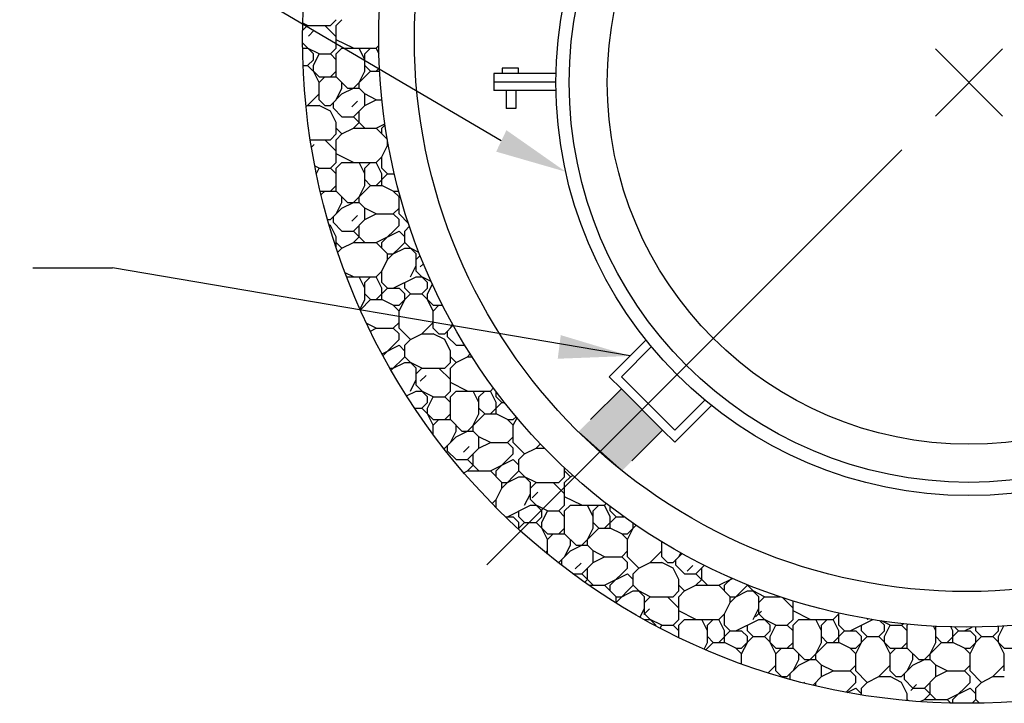
# Model space of a CAD drawing. Units: feet. Extents: x 0.02 to 7.33, y 1.26 to 10.66.
# Drawn here: x 1.96 to 3.95, y 7.85 to 9.23 of the extents above; entities that cross this region are included whole.
import ezdxf

# ---------------------------------------------------------------- set-up
doc = ezdxf.new("R2010")
doc.units = ezdxf.units.FT
doc.header["$MEASUREMENT"] = 0
doc.layers.get('0').update_dxf_attribs({"linetype": 'CONTINUOUS'})
for name, color, linetype in [('RR-HATCH', 7, 'CONTINUOUS'), ('RR-MEDI', 7, 'CONTINUOUS'), ('RR-TEXT', 7, 'CONTINUOUS'), ('RR-THIN', 8, 'CONTINUOUS')]:
    doc.layers.add(name, color=color, linetype=linetype)
doc.styles.add('Calibri', font='calibri.ttf')

# ---------------------------------------------------------------- blocks, each defined once
blk = doc.blocks.new('*X0')
at = {"color": 0}
for p, q in [((39.585, 0.66), (39.6, 0.675)), ((39.6, 0.66), (39.615, 0.675)), ((39.5121, 0.6471), (39.525, 0.66)), ((39.525, 0.66), (39.5124, 0.6663)), ((39.525, 0.66), (39.585, 0.66)), ((39.5272, 0.6322), (39.5422, 0.6472)), ((39.6, 0.63), (39.57, 0.66)), ((39.6, 0.6), (39.6, 0.66)), ((39.645, 0.6), (39.6, 0.6225)), ((39.54, 0.585), (39.512, 0.613)), ((39.5121, 0.6), (39.525, 0.6)), ((39.555, 0.585), (39.525, 0.6)), ((39.585, 0.585), (39.6, 0.6)), ((39.6, 0.585), (39.615, 0.6)), ((39.615, 0.6), (39.705, 0.6)), ((39.675, 0.57), (39.66, 0.6)), ((39.675, 0.585), (39.69, 0.6)), ((39.705, 0.6), (39.712, 0.607)), ((39.7124, 0.5851), (39.705, 0.6)), ((39.525, 0.555), (39.54, 0.57)), ((39.54, 0.57), (39.54, 0.585)), ((39.54, 0.555), (39.555, 0.585)), ((39.555, 0.585), (39.585, 0.585)), ((39.6, 0.57), (39.585, 0.585)), ((39.6, 0.525), (39.6, 0.585)), ((39.675, 0.54), (39.675, 0.585)), ((39.5133, 0.555), (39.525, 0.555)), ((39.555, 0.525), (39.525, 0.555)), ((39.54, 0.54), (39.54, 0.555)), ((39.69, 0.54), (39.675, 0.555)), ((39.705, 0.54), (39.7138, 0.5488)), ((39.555, 0.51), (39.54, 0.54)), ((39.555, 0.525), (39.6, 0.525)), ((39.555, 0.51), (39.57, 0.525)), ((39.585, 0.525), (39.6, 0.54)), ((39.63, 0.495), (39.6, 0.525)), ((39.645, 0.495), (39.69, 0.54)), ((39.66, 0.51), (39.675, 0.54)), ((39.69, 0.54), (39.7143, 0.54)), ((39.555, 0.465), (39.555, 0.51)), ((39.6, 0.465), (39.615, 0.495)), ((39.615, 0.495), (39.615, 0.51)), ((39.615, 0.48), (39.645, 0.495)), ((39.63, 0.495), (39.66, 0.495)), ((39.66, 0.495), (39.66, 0.51)), ((39.675, 0.48), (39.66, 0.495)), ((39.525, 0.45), (39.555, 0.48)), ((39.585, 0.45), (39.615, 0.48)), ((39.675, 0.45), (39.675, 0.48)), ((39.705, 0.465), (39.675, 0.48)), ((39.5209, 0.448), (39.525, 0.45)), ((39.525, 0.45), (39.555, 0.45)), ((39.57, 0.45), (39.555, 0.465)), ((39.585, 0.435), (39.555, 0.45)), ((39.57, 0.45), (39.585, 0.45)), ((39.5925, 0.4425), (39.5925, 0.4575)), ((39.615, 0.42), (39.5925, 0.4425)), ((39.6409, 0.4459), (39.6559, 0.4609)), ((39.645, 0.42), (39.675, 0.45)), ((39.675, 0.45), (39.705, 0.465)), ((39.705, 0.465), (39.7202, 0.465)), ((39.6, 0.405), (39.585, 0.435)), ((39.615, 0.42), (39.645, 0.42)), ((39.675, 0.39), (39.645, 0.42)), ((39.66, 0.405), (39.66, 0.435)), ((39.6, 0.375), (39.6, 0.405)), ((39.615, 0.375), (39.6, 0.39)), ((39.615, 0.375), (39.645, 0.39)), ((39.645, 0.39), (39.66, 0.405)), ((39.645, 0.39), (39.705, 0.39)), ((39.705, 0.39), (39.7281, 0.4016)), ((39.7348, 0.3602), (39.705, 0.39)), ((39.72, 0.39), (39.7286, 0.3986)), ((39.72, 0.375), (39.72, 0.39)), ((39.585, 0.36), (39.6, 0.375)), ((39.6, 0.36), (39.615, 0.375)), ((39.5321, 0.36), (39.585, 0.36)), ((39.5353, 0.3403), (39.5422, 0.3472)), ((39.6, 0.33), (39.57, 0.36)), ((39.6, 0.3), (39.6, 0.36)), ((39.72, 0.315), (39.735, 0.345)), ((39.735, 0.345), (39.735, 0.3588)), ((39.735, 0.345), (39.7371, 0.3471)), ((39.645, 0.3), (39.6, 0.3225)), ((39.705, 0.3), (39.72, 0.315)), ((39.72, 0.285), (39.72, 0.315)), ((39.555, 0.285), (39.5443, 0.2904)), ((39.5481, 0.2712), (39.555, 0.285)), ((39.555, 0.285), (39.585, 0.285)), ((39.585, 0.285), (39.6, 0.3)), ((39.6, 0.27), (39.585, 0.285)), ((39.6, 0.285), (39.615, 0.3)), ((39.6, 0.225), (39.6, 0.285)), ((39.615, 0.3), (39.705, 0.3)), ((39.675, 0.27), (39.66, 0.3)), ((39.675, 0.285), (39.69, 0.3)), ((39.675, 0.24), (39.675, 0.285)), ((39.72, 0.27), (39.705, 0.3)), ((39.735, 0.27), (39.72, 0.285)), ((39.705, 0.24), (39.735, 0.27)), ((39.72, 0.24), (39.72, 0.27)), ((39.735, 0.27), (39.7532, 0.27)), ((39.75, 0.27), (39.7529, 0.2714)), ((39.585, 0.225), (39.6, 0.24)), ((39.645, 0.195), (39.69, 0.24)), ((39.66, 0.21), (39.675, 0.24)), ((39.69, 0.24), (39.675, 0.255)), ((39.69, 0.24), (39.72, 0.24)), ((39.75, 0.225), (39.72, 0.24)), ((39.5584, 0.225), (39.6, 0.225)), ((39.5606, 0.2156), (39.57, 0.225)), ((39.63, 0.195), (39.6, 0.225)), ((39.615, 0.195), (39.615, 0.21)), ((39.66, 0.195), (39.66, 0.21)), ((39.75, 0.225), (39.7646, 0.225)), ((39.765, 0.21), (39.75, 0.225)), ((39.765, 0.21), (39.7674, 0.2147)), ((39.765, 0.165), (39.765, 0.21)), ((39.6, 0.165), (39.615, 0.195)), ((39.615, 0.18), (39.645, 0.195)), ((39.63, 0.195), (39.66, 0.195)), ((39.675, 0.18), (39.66, 0.195)), ((39.585, 0.15), (39.615, 0.18)), ((39.5925, 0.1425), (39.5925, 0.1575)), ((39.6409, 0.1459), (39.6559, 0.1609)), ((39.675, 0.15), (39.675, 0.18)), ((39.705, 0.165), (39.675, 0.18)), ((39.675, 0.15), (39.705, 0.165)), ((39.705, 0.165), (39.75, 0.165)), ((39.75, 0.165), (39.765, 0.18)), ((39.765, 0.15), (39.75, 0.165)), ((39.79, 0.14), (39.765, 0.165)), ((39.5778, 0.15), (39.585, 0.15)), ((39.585, 0.135), (39.5816, 0.1367)), ((39.6, 0.105), (39.585, 0.135)), ((39.615, 0.12), (39.5925, 0.1425)), ((39.645, 0.12), (39.675, 0.15)), ((39.66, 0.105), (39.66, 0.135)), ((39.72, 0.09), (39.765, 0.135)), ((39.765, 0.135), (39.765, 0.15)), ((39.78, 0.12), (39.7925, 0.1325)), ((39.6, 0.0775), (39.6, 0.105)), ((39.615, 0.12), (39.645, 0.12)), ((39.675, 0.09), (39.645, 0.12)), ((39.645, 0.09), (39.66, 0.105)), ((39.705, 0.09), (39.765, 0.12)), ((39.78, 0.105), (39.765, 0.12)), ((39.78, 0.09), (39.78, 0.12)), ((39.615, 0.075), (39.6, 0.09)), ((39.615, 0.075), (39.645, 0.09)), ((39.645, 0.09), (39.705, 0.09)), ((39.735, 0.06), (39.705, 0.09)), ((39.72, 0.075), (39.72, 0.09)), ((39.735, 0.045), (39.78, 0.09)), ((39.81, 0.06), (39.78, 0.09)), ((39.6044, 0.0644), (39.615, 0.075)), ((39.735, 0.06), (39.75, 0.06)), ((39.735, 0.045), (39.735, 0.06)), ((39.75, 0.06), (39.78, 0.075)), ((39.78, 0.075), (39.795, 0.075)), ((39.8174, 0.0638), (39.795, 0.075)), ((39.81, 0.015), (39.81, 0.06)), ((39.81, 0.045), (39.8206, 0.0556)), ((39.72, 0.015), (39.735, 0.045)), ((39.795, 0), (39.81, 0.03)), ((39.8209, 0.0259), (39.8293, 0.0343)), ((39.645, 0), (39.6236, 0.0107)), ((39.6276, 0), (39.705, 0)), ((39.705, 0), (39.72, 0.015)), ((39.72, -0.015), (39.72, 0.015)), ((39.84, -0.015), (39.81, 0.015)), ((39.81, 0), (39.825, 0)), ((39.675, -0.03), (39.66, 0)), ((39.675, -0.015), (39.69, 0)), ((39.675, -0.06), (39.675, -0.015)), ((39.72, -0.03), (39.705, 0)), ((39.735, -0.03), (39.72, -0.015)), ((39.75, -0.03), (39.81, 0)), ((39.78, -0.03), (39.78, -0.015)), ((39.8494, -0.0122), (39.825, 0)), ((39.84, -0.03), (39.84, -0.015)), ((39.84, -0.045), (39.8527, -0.0196)), ((39.69, -0.06), (39.675, -0.045)), ((39.705, -0.06), (39.735, -0.03)), ((39.72, -0.06), (39.72, -0.03)), ((39.735, -0.03), (39.765, -0.03)), ((39.78, -0.045), (39.765, -0.03)), ((39.765, -0.075), (39.795, -0.045)), ((39.795, -0.045), (39.78, -0.03)), ((39.78, -0.06), (39.78, -0.045)), ((39.795, -0.045), (39.825, -0.045)), ((39.825, -0.045), (39.84, -0.03)), ((39.855, -0.075), (39.825, -0.045)), ((39.84, -0.06), (39.84, -0.045)), ((39.6627, -0.0847), (39.675, -0.06)), ((39.6635, -0.0865), (39.69, -0.06)), ((39.69, -0.06), (39.72, -0.06)), ((39.75, -0.075), (39.72, -0.06)), ((39.75, -0.075), (39.765, -0.075)), ((39.765, -0.09), (39.75, -0.075)), ((39.765, -0.09), (39.78, -0.06)), ((39.855, -0.09), (39.84, -0.06)), ((39.855, -0.075), (39.8795, -0.075)), ((39.855, -0.09), (39.87, -0.075)), ((39.765, -0.135), (39.765, -0.09)), ((39.855, -0.135), (39.855, -0.09)), ((39.705, -0.135), (39.6801, -0.1225)), ((39.75, -0.135), (39.765, -0.12)), ((39.825, -0.15), (39.855, -0.12)), ((39.885, -0.15), (39.9075, -0.1275)), ((39.9, -0.135), (39.9055, -0.124)), ((39.6898, -0.1426), (39.705, -0.135)), ((39.705, -0.135), (39.75, -0.135)), ((39.765, -0.15), (39.75, -0.135)), ((39.795, -0.165), (39.765, -0.135)), ((39.765, -0.165), (39.765, -0.15)), ((39.795, -0.165), (39.825, -0.15)), ((39.825, -0.15), (39.855, -0.15)), ((39.87, -0.15), (39.855, -0.135)), ((39.885, -0.165), (39.855, -0.15)), ((39.87, -0.15), (39.885, -0.15)), ((39.8925, -0.1575), (39.8925, -0.1425)), ((39.7204, -0.2023), (39.765, -0.18)), ((39.723, -0.207), (39.765, -0.165)), ((39.78, -0.195), (39.765, -0.18)), ((39.78, -0.18), (39.795, -0.165)), ((39.78, -0.21), (39.78, -0.18)), ((39.9, -0.195), (39.885, -0.165)), ((39.915, -0.18), (39.8925, -0.1575)), ((39.915, -0.18), (39.9381, -0.18)), ((39.9, -0.225), (39.9, -0.195)), ((39.945, -0.21), (39.9523, -0.2027)), ((39.7445, -0.2455), (39.78, -0.21)), ((39.75, -0.24), (39.78, -0.225)), ((39.81, -0.24), (39.78, -0.21)), ((39.78, -0.225), (39.795, -0.225)), ((39.825, -0.24), (39.795, -0.225)), ((39.885, -0.24), (39.9, -0.225)), ((39.915, -0.225), (39.9, -0.21)), ((39.9, -0.24), (39.915, -0.225)), ((39.915, -0.225), (39.945, -0.21)), ((39.945, -0.21), (39.9569, -0.21)), ((39.7413, -0.24), (39.75, -0.24)), ((39.81, -0.285), (39.81, -0.24)), ((39.81, -0.255), (39.825, -0.24)), ((39.825, -0.24), (39.885, -0.24)), ((39.9, -0.27), (39.87, -0.24)), ((39.9, -0.3), (39.9, -0.24)), ((39.795, -0.3), (39.81, -0.27)), ((39.8209, -0.2741), (39.8359, -0.2591)), ((39.945, -0.3), (39.9, -0.2775)), ((39.785, -0.3125), (39.81, -0.3)), ((39.84, -0.315), (39.81, -0.285)), ((39.81, -0.3), (39.825, -0.3)), ((39.855, -0.315), (39.825, -0.3)), ((39.885, -0.315), (39.9, -0.3)), ((39.9, -0.315), (39.915, -0.3)), ((39.915, -0.3), (40.005, -0.3)), ((39.975, -0.33), (39.96, -0.3)), ((39.975, -0.315), (39.99, -0.3)), ((40.005, -0.3), (40.0132, -0.2918)), ((40.02, -0.33), (40.005, -0.3)), ((40.02, -0.315), (40.02, -0.3009)), ((39.825, -0.345), (39.84, -0.33)), ((39.84, -0.33), (39.84, -0.315)), ((39.84, -0.345), (39.855, -0.315)), ((39.855, -0.315), (39.885, -0.315)), ((39.9, -0.33), (39.885, -0.315)), ((39.9, -0.375), (39.9, -0.315)), ((39.975, -0.36), (39.975, -0.315)), ((40.005, -0.36), (40.035, -0.33)), ((40.035, -0.33), (40.02, -0.315)), ((40.02, -0.36), (40.02, -0.33)), ((40.035, -0.33), (40.0423, -0.33)), ((39.8063, -0.345), (39.825, -0.345)), ((39.855, -0.375), (39.825, -0.345)), ((39.84, -0.36), (39.84, -0.345)), ((39.855, -0.39), (39.84, -0.36)), ((39.885, -0.375), (39.9, -0.36)), ((39.945, -0.405), (39.99, -0.36)), ((39.96, -0.39), (39.975, -0.36)), ((39.99, -0.36), (39.975, -0.345)), ((39.99, -0.36), (40.02, -0.36)), ((40.05, -0.375), (40.02, -0.36)), ((39.855, -0.375), (39.9, -0.375)), ((39.855, -0.39), (39.87, -0.375)), ((39.93, -0.405), (39.9, -0.375)), ((40.05, -0.375), (40.065, -0.375)), ((40.065, -0.39), (40.05, -0.375)), ((40.065, -0.375), (40.0726, -0.3674)), ((40.065, -0.39), (40.075, -0.3701)), ((39.855, -0.4142), (39.855, -0.39)), ((39.9, -0.435), (39.915, -0.405)), ((39.915, -0.405), (39.915, -0.39)), ((39.915, -0.42), (39.945, -0.405)), ((39.93, -0.405), (39.96, -0.405)), ((39.96, -0.405), (39.96, -0.39)), ((39.975, -0.42), (39.96, -0.405)), ((40.065, -0.435), (40.065, -0.39)), ((39.885, -0.45), (39.915, -0.42)), ((39.975, -0.45), (39.975, -0.42)), ((40.005, -0.435), (39.975, -0.42)), ((39.975, -0.45), (40.005, -0.435)), ((40.005, -0.435), (40.05, -0.435)), ((40.05, -0.435), (40.065, -0.42)), ((40.065, -0.45), (40.05, -0.435)), ((40.095, -0.465), (40.065, -0.435)), ((40.125, -0.45), (40.1363, -0.4387)), ((39.8823, -0.45), (39.885, -0.45)), ((39.8925, -0.4575), (39.8925, -0.4425)), ((39.915, -0.48), (39.8925, -0.4575)), ((39.9345, -0.4605), (39.9495, -0.4455)), ((39.945, -0.48), (39.975, -0.45)), ((39.96, -0.495), (39.96, -0.465)), ((40.02, -0.51), (40.065, -0.465)), ((40.065, -0.465), (40.065, -0.45)), ((40.08, -0.48), (40.095, -0.465)), ((40.095, -0.465), (40.125, -0.45)), ((40.125, -0.45), (40.1471, -0.45)), ((39.915, -0.48), (39.945, -0.48)), ((39.975, -0.51), (39.945, -0.48)), ((40.005, -0.51), (40.065, -0.48)), ((40.08, -0.495), (40.065, -0.48)), ((40.08, -0.51), (40.08, -0.48)), ((39.9355, -0.5148), (39.945, -0.51)), ((39.945, -0.51), (39.96, -0.495)), ((39.945, -0.51), (40.005, -0.51)), ((40.035, -0.54), (40.005, -0.51)), ((40.02, -0.525), (40.02, -0.51)), ((40.035, -0.555), (40.08, -0.51)), ((40.11, -0.54), (40.08, -0.51)), ((40.2, -0.525), (40.2, -0.502)), ((40.215, -0.525), (40.2, -0.51)), ((40.035, -0.54), (40.05, -0.54)), ((40.035, -0.555), (40.035, -0.54)), ((40.05, -0.54), (40.08, -0.525)), ((40.08, -0.525), (40.095, -0.525)), ((40.125, -0.54), (40.095, -0.525)), ((40.11, -0.585), (40.11, -0.54)), ((40.11, -0.555), (40.125, -0.54)), ((40.125, -0.54), (40.185, -0.54)), ((40.2, -0.57), (40.17, -0.54)), ((40.185, -0.54), (40.2, -0.525)), ((40.2, -0.54), (40.215, -0.525)), ((40.2, -0.6), (40.2, -0.54)), ((40.215, -0.525), (40.2215, -0.5218)), ((40.02, -0.585), (40.035, -0.555)), ((40.1145, -0.5805), (40.1295, -0.5655)), ((40.0096, -0.5954), (40.02, -0.585)), ((40.02, -0.606), (40.02, -0.585)), ((40.095, -0.6), (40.11, -0.57)), ((40.14, -0.615), (40.11, -0.585)), ((40.245, -0.6), (40.2, -0.5775)), ((40.05, -0.63), (40.11, -0.6)), ((40.08, -0.63), (40.08, -0.615)), ((40.11, -0.6), (40.125, -0.6)), ((40.155, -0.615), (40.125, -0.6)), ((40.14, -0.63), (40.14, -0.615)), ((40.14, -0.645), (40.155, -0.615)), ((40.155, -0.615), (40.185, -0.615)), ((40.185, -0.615), (40.2, -0.6)), ((40.2, -0.63), (40.185, -0.615)), ((40.2, -0.615), (40.215, -0.6)), ((40.2, -0.675), (40.2, -0.615)), ((40.215, -0.6), (40.305, -0.6)), ((40.275, -0.63), (40.26, -0.6)), ((40.275, -0.615), (40.29, -0.6)), ((40.275, -0.66), (40.275, -0.615)), ((40.305, -0.6), (40.3095, -0.5955)), ((40.32, -0.63), (40.305, -0.6)), ((40.32, -0.615), (40.32, -0.6036)), ((40.335, -0.63), (40.32, -0.615)), ((40.0444, -0.63), (40.065, -0.63)), ((40.08, -0.645), (40.065, -0.63)), ((40.0782, -0.6618), (40.095, -0.645)), ((40.095, -0.645), (40.08, -0.63)), ((40.08, -0.66), (40.08, -0.645)), ((40.095, -0.645), (40.125, -0.645)), ((40.125, -0.645), (40.14, -0.63)), ((40.155, -0.675), (40.125, -0.645)), ((40.14, -0.66), (40.14, -0.645)), ((40.29, -0.66), (40.275, -0.645)), ((40.305, -0.66), (40.335, -0.63)), ((40.32, -0.66), (40.32, -0.63)), ((40.335, -0.63), (40.3557, -0.63)), ((40.35, -0.63), (40.3534, -0.6283)), ((40.0788, -0.6624), (40.08, -0.66)), ((40.155, -0.69), (40.14, -0.66)), ((40.185, -0.675), (40.2, -0.66)), ((40.245, -0.705), (40.29, -0.66)), ((40.26, -0.69), (40.275, -0.66)), ((40.29, -0.66), (40.32, -0.66)), ((40.35, -0.675), (40.32, -0.66)), ((40.365, -0.675), (40.3876, -0.6524)), ((40.365, -0.69), (40.38, -0.66)), ((40.38, -0.66), (40.38, -0.6471)), ((40.155, -0.675), (40.2, -0.675)), ((40.155, -0.69), (40.17, -0.675)), ((40.155, -0.7282), (40.155, -0.69)), ((40.23, -0.705), (40.2, -0.675)), ((40.215, -0.705), (40.215, -0.69)), ((40.26, -0.705), (40.26, -0.69)), ((40.35, -0.675), (40.365, -0.675)), ((40.365, -0.69), (40.35, -0.675)), ((40.365, -0.735), (40.365, -0.69)), ((40.455, -0.735), (40.455, -0.6957)), ((40.1505, -0.7245), (40.155, -0.72)), ((40.185, -0.75), (40.215, -0.72)), ((40.2, -0.735), (40.215, -0.705)), ((40.215, -0.72), (40.245, -0.705)), ((40.23, -0.705), (40.26, -0.705)), ((40.275, -0.72), (40.26, -0.705)), ((40.275, -0.75), (40.275, -0.72)), ((40.305, -0.735), (40.275, -0.72)), ((40.35, -0.735), (40.365, -0.72)), ((40.425, -0.75), (40.455, -0.72)), ((40.1824, -0.75), (40.185, -0.75)), ((40.1925, -0.7575), (40.1925, -0.7425)), ((40.245, -0.78), (40.275, -0.75)), ((40.275, -0.75), (40.305, -0.735)), ((40.305, -0.735), (40.35, -0.735)), ((40.365, -0.75), (40.35, -0.735)), ((40.395, -0.765), (40.365, -0.735)), ((40.365, -0.765), (40.365, -0.75)), ((40.395, -0.765), (40.425, -0.75)), ((40.425, -0.75), (40.455, -0.75)), ((40.47, -0.75), (40.455, -0.735)), ((40.485, -0.765), (40.455, -0.75)), ((40.47, -0.75), (40.485, -0.75)), ((40.485, -0.75), (40.5084, -0.7266)), ((40.4925, -0.7575), (40.4925, -0.7425)), ((40.5, -0.735), (40.5051, -0.7248)), ((40.1941, -0.7591), (40.1925, -0.7575)), ((40.2281, -0.7669), (40.2431, -0.7519)), ((40.26, -0.795), (40.26, -0.765)), ((40.32, -0.81), (40.365, -0.765)), ((40.38, -0.78), (40.395, -0.765)), ((40.5, -0.795), (40.485, -0.765)), ((40.515, -0.78), (40.4925, -0.7575)), ((40.5218, -0.7732), (40.5368, -0.7582)), ((40.545, -0.78), (40.5674, -0.7576)), ((40.56, -0.795), (40.56, -0.765)), ((40.2219, -0.78), (40.245, -0.78)), ((40.275, -0.81), (40.245, -0.78)), ((40.2528, -0.8022), (40.26, -0.795)), ((40.305, -0.81), (40.365, -0.78)), ((40.38, -0.795), (40.365, -0.78)), ((40.38, -0.81), (40.38, -0.78)), ((40.5, -0.825), (40.5, -0.795)), ((40.515, -0.78), (40.545, -0.78)), ((40.575, -0.81), (40.545, -0.78)), ((40.545, -0.81), (40.56, -0.795)), ((40.605, -0.81), (40.641, -0.792)), ((40.62, -0.81), (40.6389, -0.7911)), ((40.2639, -0.81), (40.305, -0.81)), ((40.335, -0.84), (40.305, -0.81)), ((40.32, -0.825), (40.32, -0.81)), ((40.335, -0.855), (40.38, -0.81)), ((40.35, -0.84), (40.38, -0.825)), ((40.41, -0.84), (40.38, -0.81)), ((40.38, -0.825), (40.395, -0.825)), ((40.425, -0.84), (40.395, -0.825)), ((40.485, -0.84), (40.5, -0.825)), ((40.515, -0.825), (40.5, -0.81)), ((40.5, -0.84), (40.515, -0.825)), ((40.515, -0.825), (40.545, -0.81)), ((40.545, -0.81), (40.605, -0.81)), ((40.635, -0.84), (40.605, -0.81)), ((40.62, -0.825), (40.62, -0.81)), ((40.635, -0.855), (40.68, -0.81)), ((40.65, -0.84), (40.68, -0.825)), ((40.68, -0.81), (40.68, -0.8083)), ((40.71, -0.84), (40.68, -0.81)), ((40.68, -0.825), (40.695, -0.825)), ((40.725, -0.84), (40.695, -0.825)), ((40.335, -0.84), (40.35, -0.84)), ((40.335, -0.855), (40.335, -0.84)), ((40.41, -0.885), (40.41, -0.84)), ((40.41, -0.855), (40.425, -0.84)), ((40.425, -0.84), (40.485, -0.84)), ((40.5, -0.87), (40.47, -0.84)), ((40.5, -0.9), (40.5, -0.84)), ((40.635, -0.84), (40.65, -0.84)), ((40.635, -0.855), (40.635, -0.84)), ((40.71, -0.885), (40.71, -0.84)), ((40.71, -0.855), (40.725, -0.84)), ((40.725, -0.84), (40.7661, -0.84)), ((40.8, -0.87), (40.772, -0.842)), ((40.8, -0.9), (40.8, -0.8509)), ((40.3344, -0.8563), (40.335, -0.855)), ((40.398, -0.894), (40.41, -0.87)), ((40.4081, -0.8869), (40.4231, -0.8719)), ((40.545, -0.9), (40.5, -0.8775)), ((40.62, -0.885), (40.635, -0.855)), ((40.695, -0.9), (40.71, -0.87)), ((40.7018, -0.8932), (40.7168, -0.8782)), ((40.845, -0.9), (40.8, -0.8775)), ((40.4093, -0.9004), (40.41, -0.9)), ((40.44, -0.915), (40.41, -0.885)), ((40.41, -0.9), (40.425, -0.9)), ((40.455, -0.915), (40.425, -0.9)), ((40.485, -0.915), (40.5, -0.9)), ((40.5, -0.915), (40.515, -0.9)), ((40.515, -0.9), (40.605, -0.9)), ((40.575, -0.93), (40.56, -0.9)), ((40.575, -0.915), (40.59, -0.9)), ((40.605, -0.9), (40.62, -0.885)), ((40.62, -0.93), (40.605, -0.9)), ((40.62, -0.915), (40.62, -0.885)), ((40.65, -0.93), (40.71, -0.9)), ((40.74, -0.915), (40.71, -0.885)), ((40.71, -0.9), (40.725, -0.9)), ((40.755, -0.915), (40.725, -0.9)), ((40.785, -0.915), (40.8, -0.9)), ((40.8, -0.915), (40.815, -0.9)), ((40.815, -0.9), (40.905, -0.9)), ((40.875, -0.93), (40.86, -0.9)), ((40.875, -0.915), (40.89, -0.9)), ((40.905, -0.9), (40.92, -0.885)), ((40.92, -0.93), (40.905, -0.9)), ((40.92, -0.885), (40.921, -0.8831)), ((40.92, -0.915), (40.92, -0.885)), ((40.95, -0.93), (41.0098, -0.9001)), ((40.995, -0.9), (40.9961, -0.8978)), ((40.9954, -0.8996), (40.997, -0.898)), ((41.04, -0.915), (41.028, -0.903)), ((41.055, -0.915), (41.0322, -0.9036)), ((40.44, -0.917), (40.44, -0.915)), ((40.4511, -0.9229), (40.455, -0.915)), ((40.455, -0.915), (40.485, -0.915)), ((40.5, -0.93), (40.485, -0.915)), ((40.5, -0.9474), (40.5, -0.915)), ((40.575, -0.96), (40.575, -0.915)), ((40.605, -0.96), (40.635, -0.93)), ((40.635, -0.93), (40.62, -0.915)), ((40.62, -0.96), (40.62, -0.93)), ((40.635, -0.93), (40.665, -0.93)), ((40.68, -0.945), (40.665, -0.93)), ((40.68, -0.93), (40.68, -0.915)), ((40.695, -0.945), (40.68, -0.93)), ((40.725, -0.945), (40.74, -0.93)), ((40.74, -0.93), (40.74, -0.915)), ((40.74, -0.945), (40.755, -0.915)), ((40.755, -0.915), (40.785, -0.915)), ((40.8, -0.93), (40.785, -0.915)), ((40.8, -0.975), (40.8, -0.915)), ((40.875, -0.96), (40.875, -0.915)), ((40.905, -0.96), (40.935, -0.93)), ((40.935, -0.93), (40.92, -0.915)), ((40.92, -0.96), (40.92, -0.93)), ((40.935, -0.93), (40.965, -0.93)), ((40.98, -0.945), (40.965, -0.93)), ((40.98, -0.93), (40.98, -0.915)), ((40.995, -0.945), (40.98, -0.93)), ((41.025, -0.945), (41.04, -0.93)), ((41.04, -0.93), (41.04, -0.915)), ((41.04, -0.945), (41.055, -0.915)), ((41.055, -0.915), (41.085, -0.915)), ((41.085, -0.915), (41.0891, -0.9109)), ((41.1, -0.93), (41.085, -0.915)), ((41.1, -0.915), (41.1027, -0.9123)), ((41.1, -0.975), (41.1, -0.915)), ((41.175, -0.93), (41.1687, -0.9175)), ((41.175, -0.96), (41.175, -0.9178)), ((41.205, -0.96), (41.235, -0.93)), ((41.22, -0.93), (41.2147, -0.9194)), ((41.22, -0.96), (41.22, -0.93)), ((41.235, -0.93), (41.2247, -0.9197)), ((41.235, -0.93), (41.265, -0.93)), ((41.25, -0.93), (41.2702, -0.9199)), ((41.28, -0.945), (41.265, -0.93)), ((41.28, -0.93), (41.28, -0.9198)), ((41.295, -0.945), (41.28, -0.93)), ((41.325, -0.945), (41.34, -0.93)), ((41.34, -0.945), (41.354, -0.9169)), ((41.34, -0.93), (41.34, -0.9177)), ((40.59, -0.96), (40.575, -0.945)), ((40.665, -0.975), (40.695, -0.945)), ((40.68, -0.96), (40.68, -0.945)), ((40.695, -0.945), (40.725, -0.945)), ((40.755, -0.975), (40.725, -0.945)), ((40.74, -0.96), (40.74, -0.945)), ((40.89, -0.96), (40.875, -0.945)), ((40.965, -0.975), (40.995, -0.945)), ((40.98, -0.96), (40.98, -0.945)), ((40.995, -0.945), (41.025, -0.945)), ((41.055, -0.975), (41.025, -0.945)), ((41.04, -0.96), (41.04, -0.945)), ((41.19, -0.96), (41.175, -0.945)), ((41.265, -0.975), (41.295, -0.945)), ((41.28, -0.96), (41.28, -0.945)), ((41.295, -0.945), (41.325, -0.945)), ((41.355, -0.975), (41.325, -0.945)), ((41.34, -0.96), (41.34, -0.945)), ((40.5662, -0.9775), (40.575, -0.96)), ((40.5706, -0.9794), (40.59, -0.96)), ((40.59, -0.96), (40.62, -0.96)), ((40.65, -0.975), (40.62, -0.96)), ((40.65, -0.975), (40.665, -0.975)), ((40.665, -0.99), (40.65, -0.975)), ((40.665, -0.99), (40.68, -0.96)), ((40.755, -0.99), (40.74, -0.96)), ((40.755, -0.975), (40.8, -0.975)), ((40.755, -0.99), (40.77, -0.975)), ((40.785, -0.975), (40.8, -0.96)), ((40.83, -1.005), (40.8, -0.975)), ((40.845, -1.005), (40.89, -0.96)), ((40.86, -0.99), (40.875, -0.96)), ((40.89, -0.96), (40.92, -0.96)), ((40.95, -0.975), (40.92, -0.96)), ((40.95, -0.975), (40.965, -0.975)), ((40.965, -0.99), (40.95, -0.975)), ((40.965, -0.99), (40.98, -0.96)), ((41.055, -0.99), (41.04, -0.96)), ((41.055, -0.975), (41.1, -0.975)), ((41.055, -0.99), (41.07, -0.975)), ((41.085, -0.975), (41.1, -0.96)), ((41.13, -1.005), (41.1, -0.975)), ((41.145, -1.005), (41.19, -0.96)), ((41.16, -0.99), (41.175, -0.96)), ((41.19, -0.96), (41.22, -0.96)), ((41.25, -0.975), (41.22, -0.96)), ((41.25, -0.975), (41.265, -0.975)), ((41.265, -0.99), (41.25, -0.975)), ((41.265, -0.99), (41.28, -0.96)), ((41.355, -0.99), (41.34, -0.96)), ((41.355, -0.975), (41.4, -0.975)), ((40.665, -1.0166), (40.665, -0.99)), ((40.755, -1.035), (40.755, -0.99)), ((40.8, -1.035), (40.815, -1.005)), ((40.815, -1.005), (40.815, -0.99)), ((40.815, -1.02), (40.845, -1.005)), ((40.83, -1.005), (40.86, -1.005)), ((40.86, -1.005), (40.86, -0.99)), ((40.875, -1.02), (40.86, -1.005)), ((40.965, -1.035), (40.965, -0.99)), ((41.055, -1.035), (41.055, -0.99)), ((41.1, -1.035), (41.115, -1.005)), ((41.115, -1.005), (41.115, -0.99)), ((41.115, -1.02), (41.145, -1.005)), ((41.13, -1.005), (41.16, -1.005)), ((41.16, -1.005), (41.16, -0.99)), ((41.175, -1.02), (41.16, -1.005)), ((41.265, -1.035), (41.265, -0.99)), ((41.355, -1.035), (41.355, -0.99)), ((40.7349, -1.0401), (40.755, -1.02)), ((40.785, -1.05), (40.815, -1.02)), ((40.875, -1.05), (40.875, -1.02)), ((40.905, -1.035), (40.875, -1.02)), ((40.95, -1.035), (40.965, -1.02)), ((41.025, -1.05), (41.055, -1.02)), ((41.085, -1.05), (41.115, -1.02)), ((41.175, -1.05), (41.175, -1.02)), ((41.205, -1.035), (41.175, -1.02)), ((41.25, -1.035), (41.265, -1.02)), ((41.325, -1.05), (41.355, -1.02)), ((40.77, -1.05), (40.755, -1.035)), ((40.77, -1.05), (40.785, -1.05)), ((40.7925, -1.0571), (40.7925, -1.0425)), ((40.8525, -1.0725), (40.875, -1.05)), ((40.875, -1.05), (40.905, -1.035)), ((40.905, -1.035), (40.95, -1.035)), ((40.965, -1.05), (40.95, -1.035)), ((40.995, -1.065), (40.965, -1.035)), ((40.965, -1.065), (40.965, -1.05)), ((40.995, -1.065), (41.025, -1.05)), ((41.025, -1.05), (41.055, -1.05)), ((41.07, -1.05), (41.055, -1.035)), ((41.085, -1.065), (41.055, -1.05)), ((41.07, -1.05), (41.085, -1.05)), ((41.0925, -1.0575), (41.0925, -1.0425)), ((41.115, -1.08), (41.0925, -1.0575)), ((41.145, -1.08), (41.175, -1.05)), ((41.175, -1.05), (41.205, -1.035)), ((41.205, -1.035), (41.25, -1.035)), ((41.265, -1.05), (41.25, -1.035)), ((41.295, -1.065), (41.265, -1.035)), ((41.265, -1.065), (41.265, -1.05)), ((41.295, -1.065), (41.325, -1.05)), ((41.325, -1.05), (41.355, -1.05)), ((40.8284, -1.0666), (40.8304, -1.0646)), ((40.86, -1.0743), (40.86, -1.065)), ((40.9392, -1.0908), (40.965, -1.065)), ((40.9422, -1.0914), (40.965, -1.08)), ((40.98, -1.095), (40.965, -1.08)), ((40.98, -1.08), (40.995, -1.065)), ((40.98, -1.0979), (40.98, -1.08)), ((41.1, -1.095), (41.085, -1.065)), ((41.109, -1.086), (41.124, -1.071)), ((41.115, -1.08), (41.145, -1.08)), ((41.175, -1.11), (41.145, -1.08)), ((41.16, -1.095), (41.16, -1.065)), ((41.205, -1.11), (41.265, -1.08)), ((41.22, -1.11), (41.265, -1.065)), ((41.28, -1.095), (41.265, -1.08)), ((41.28, -1.08), (41.295, -1.065)), ((41.28, -1.11), (41.28, -1.08)), ((41.1, -1.1129), (41.1, -1.095)), ((41.1032, -1.1132), (41.1, -1.11)), ((41.1337, -1.1156), (41.145, -1.11)), ((41.145, -1.11), (41.16, -1.095)), ((41.145, -1.11), (41.205, -1.11)), ((41.2145, -1.1195), (41.205, -1.11)), ((41.22, -1.1196), (41.22, -1.11)), ((41.2701, -1.1199), (41.28, -1.11)), ((41.2897, -1.1197), (41.28, -1.11))]:
    blk.add_line(p, q, dxfattribs=at)

msp = doc.modelspace()

# ---------------------------------------------------------------- linework, layer by layer
at = {"color": 2}
for p, q in [((2.9327, 8.9867), (2.1455, 9.4494)), ((1.9874, 8.7309), (2.1481, 8.7309)), ((3.1924, 8.5531), (2.1481, 8.7309))]:
    msp.add_line(p, q, dxfattribs=at)
at = {"layer": 'RR-MEDI', "color": 4}
for centre, radius in [((3.8719, 9.1926), 1.34), ((3.8719, 9.1926), 1.1864), ((3.8761, 9.1046), 0.8064), ((3.8761, 9.1046), 0.7296)]:
    msp.add_circle(centre, radius, dxfattribs=at)
at = {"layer": 'RR-TEXT', "color": 2}
for points in [[(2.943, 9.0084), (3.0626, 8.9246), (2.9223, 8.9651)], [(3.0526, 8.5951), (3.1924, 8.5531), (3.0465, 8.5475)]]:
    msp.add_solid(points, dxfattribs=at)
at = {"layer": 'RR-THIN', "color": 4, "linetype": 'Continuous'}
for p, q in [((3.944, 9.0367), (3.8083, 9.1725)), ((3.8083, 9.0367), (3.944, 9.1725)), ((2.9037, 8.1322), (3.7404, 8.9688))]:
    msp.add_line(p, q, dxfattribs=at)
at = {"layer": 'RR-THIN', "color": 4}
for p, q in [((2.9343, 9.1334), (2.9343, 9.1224)), ((2.9674, 9.1224), (2.9674, 9.1334)), ((3.1505, 8.5112), (3.2246, 8.5853)), ((3.1748, 8.5112), (3.2355, 8.5719)), ((3.1752, 8.4866), (3.1505, 8.5112)), ((3.2828, 8.4032), (3.1748, 8.5112)), ((3.1128, 8.4248), (3.1749, 8.4869)), ((3.1752, 8.4866), (3.2581, 8.4036)), ((3.2828, 8.4032), (3.3434, 8.4639)), ((3.2828, 8.379), (3.3568, 8.453)), ((3.1961, 8.3416), (3.2581, 8.4036)), ((3.2581, 8.4036), (3.2828, 8.379)), ((3.1764, 8.3217), (3.0884, 8.4002))]:
    msp.add_line(p, q, dxfattribs=at)
for points in [[(3.0431, 9.1224), (2.9176, 9.1224)], [(2.9176, 9.1224), (2.9176, 9.0882)], [(2.9674, 9.1334), (2.9343, 9.1334)], [(3.0429, 9.1053), (2.9176, 9.1053)], [(3.0431, 9.0882), (2.9176, 9.0882)], [(2.9422, 9.0882), (2.9422, 9.0524)], [(2.9617, 9.0882), (2.9617, 9.0524)], [(2.9617, 9.0524), (2.9422, 9.0524)]]:
    msp.add_lwpolyline(points, dxfattribs=at)
for centre, radius in [((3.8719, 9.1926), 1.1146), ((3.8761, 9.1046), 0.8332)]:
    msp.add_circle(centre, radius, dxfattribs=at)
msp.add_solid([(3.0884, 8.4002), (3.1752, 8.4866), (3.1764, 8.3217), (3.2581, 8.4036)], dxfattribs=at)

# ---------------------------------------------------------------- block references
at = {"layer": 'RR-HATCH', "color": 5, "xscale": 0.7679999999999998, "yscale": 0.7679999999999998, "zscale": 0.7679999999999998}
msp.add_blockref('*X0', (-27.8132, 8.7128), dxfattribs=at)

# ---------------------------------------------------------------- texts
at = {"color": 4, "insert": (0.411, 9.3009), "char_height": 0.1, "width": 1.932785, "attachment_point": 4, "style": 'Calibri'}
msp.add_mtext('T-304 STAINLESS STEEL SPACER BODY (MIN. 14 GAUGE THICKNESS)', dxfattribs=at)

doc.saveas('drawing.dxf')
